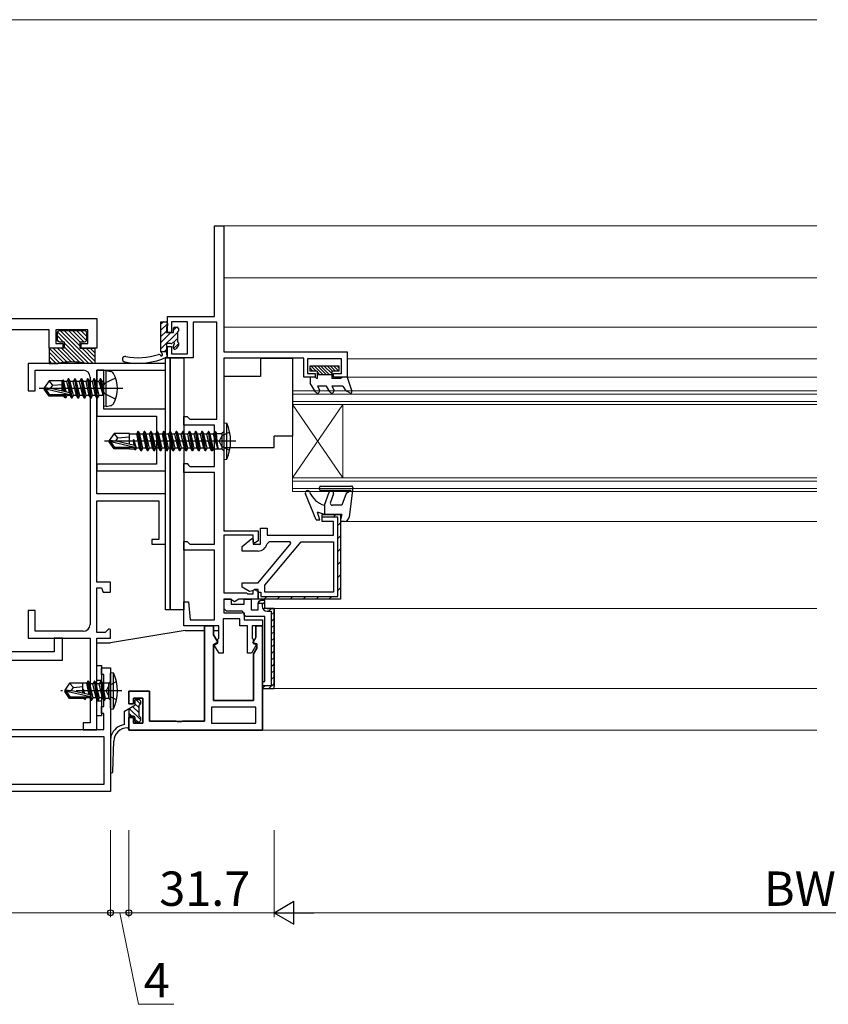
# Model space of a CAD drawing. Extents: x 0 to 1133, y 0 to 806.
# Drawn here: x 562 to 739, y 182 to 397 of the extents above; entities that cross this region are included whole.
import ezdxf

# ---------------------------------------------------------------- set-up
doc = ezdxf.new("R2010")
doc.units = 0
doc.linetypes.add('YCENTER_1', pattern=[13, 10, -1, 1, -1])
doc.linetypes.add('YHIDDEN_1', pattern=[4, 3, -1])
for name, color, linetype, lineweight in [('YKK_11', 7, 'CONTINUOUS', 30), ('YKK_12', 2, 'CONTINUOUS', 13), ('YKK_13', 4, 'CONTINUOUS', 30), ('YKK_D', 6, 'CONTINUOUS', 13), ('YSS_K', 3, 'CONTINUOUS', 13)]:
    doc.layers.add(name, color=color, linetype=linetype, lineweight=lineweight)
doc.styles.add('text-b', font='txt')

msp = doc.modelspace()

# ---------------------------------------------------------------- linework, layer by layer
at = {"layer": 'YKK_11', "color": 211, "linetype": 'ByBlock', "lineweight": -2, "ltscale": 0.5}
for p, q in [((604.7, 332.16), (604.7, 351.96)), ((604.7, 351.96), (606.7, 351.96)), ((606.7, 351.96), (606.7, 324.46)), ((594.4, 328.66), (594.4, 332.16)), ((594.4, 332.16), (604.7, 332.16)), ((598.8, 331.06), (595.3, 331.06)), ((595.3, 331.06), (595.3, 328.66)), ((598.8, 324.06), (598.8, 331.06)), ((605.2, 330.96), (600, 330.96)), ((600, 330.96), (600, 323.16)), ((605.2, 309.76), (605.2, 330.96)), ((595.3, 328.66), (594.4, 328.66)), ((594.4, 323.16), (594.4, 325.66)), ((594.4, 325.66), (595.3, 325.66)), ((595.3, 325.66), (595.3, 324.06)), ((600, 323.16), (594.4, 323.16)), ((595.3, 324.06), (598.8, 324.06)), ((606.7, 324.46), (633.7, 324.46)), ((606.7, 323.06), (606.7, 285.36)), ((624.2, 323.06), (606.7, 323.06)), ((624.2, 318.96), (624.2, 323.06)), ((632.4, 322.96), (625, 322.96)), ((625, 322.96), (625, 319.76)), ((632.4, 319.76), (632.4, 322.96)), ((633.7, 324.46), (633.7, 318.96)), ((626.7, 318.96), (624.2, 318.96)), ((625, 319.76), (626.7, 319.76)), ((626.7, 319.76), (626.7, 318.96)), ((630.7, 318.96), (630.7, 319.76)), ((630.7, 319.76), (632.4, 319.76)), ((633.7, 318.96), (630.7, 318.96)), ((598, 308.46), (598, 310.36)), ((598, 310.36), (598.7, 310.36)), ((598.7, 310.36), (599, 310.06)), ((599, 310.06), (599.3, 309.76)), ((599.3, 309.76), (605.2, 309.76)), ((604.7, 308.46), (598, 308.46)), ((604.7, 299.46), (604.7, 308.46)), ((598, 298.16), (598, 300.06)), ((598, 300.06), (598.7, 300.06)), ((598.7, 300.06), (599, 299.76)), ((599, 299.76), (599.3, 299.46)), ((599.3, 299.46), (604.7, 299.46)), ((604.7, 298.16), (598, 298.16)), ((604.7, 282.46), (604.7, 298.16)), ((628.2, 287.46), (628.2, 288.96)), ((628.2, 288.96), (632.2, 288.96)), ((632.2, 288.96), (632.2, 270.46)), ((614.7, 282.46), (614.7, 285.96)), ((614.7, 285.96), (616.2, 285.96)), ((616.2, 285.96), (616.2, 284.46)), ((630.7, 287.46), (628.2, 287.46)), ((630.7, 284.46), (630.7, 287.46)), ((606.7, 285.36), (614.2, 285.36)), ((613.1, 284.46), (606.7, 284.46)), ((606.7, 284.46), (606.7, 271.86)), ((613.1, 282.89), (613.1, 284.46)), ((614.2, 285.36), (614.2, 283.18)), ((616.2, 284.46), (630.7, 284.46)), ((598, 281.16), (598, 283.06)), ((598, 283.06), (598.7, 283.06)), ((598.7, 283.06), (599, 282.76)), ((599, 282.76), (599.3, 282.46)), ((599.3, 282.46), (604.7, 282.46)), ((610.7, 281.96), (612.86, 283.68)), ((610.7, 280.96), (610.7, 281.96)), ((612.86, 283.68), (613.1, 283.57)), ((613.1, 283.57), (613.1, 282.46)), ((613.4, 282.72), (613.1, 282.89)), ((613.1, 282.46), (614.7, 282.46)), ((614.2, 283.18), (613.4, 282.72)), ((614.2, 274.06), (621.38, 282.62)), ((615.7, 273.52), (623.63, 282.96)), ((616.65, 282.96), (616.16, 282.56)), ((621.22, 282.96), (616.65, 282.96)), ((621.38, 282.62), (621.22, 282.96)), ((623.63, 282.96), (630.7, 282.96)), ((630.7, 282.96), (630.7, 271.96)), ((604.7, 281.16), (598, 281.16)), ((604.7, 265.96), (604.7, 281.16)), ((614.2, 280.96), (610.7, 280.96)), ((610.7, 273.06), (610.7, 274.06)), ((610.7, 274.06), (614.2, 274.06)), ((612.35, 272.13), (610.7, 273.06)), ((615.7, 271.96), (615.7, 273.52)), ((606.7, 271.86), (611.7, 271.86)), ((611.7, 271.86), (611.9, 271.66)), ((611.9, 271.66), (613.1, 271.66)), ((613.03, 272.31), (612.35, 272.13)), ((613.47, 272.56), (613.03, 272.31)), ((613.1, 272.44), (613.4, 272.61)), ((613.1, 271.66), (613.1, 272.44)), ((613.4, 272.61), (614.2, 272.15)), ((614.2, 272.56), (613.47, 272.56)), ((614.2, 270.46), (614.2, 272.56)), ((614.2, 272.15), (614.2, 270.46)), ((630.7, 271.96), (615.7, 271.96)), ((598, 264.66), (598, 269.86)), ((598, 269.86), (599, 269.86)), ((599, 269.86), (599.34, 265.96)), ((608.3, 270.46), (606.7, 270.46)), ((606.7, 270.46), (606.7, 267.46)), ((608.6, 270.16), (608.3, 270.46)), ((609.05, 269.9), (608.6, 270.16)), ((610.02, 270.46), (609.05, 269.9)), ((614.2, 270.46), (610.02, 270.46)), ((632.2, 270.46), (614.2, 270.46)), ((632.2, 270.46), (632.2, 270.46)), ((606.7, 267.46), (610.6, 267.46)), ((610.6, 267.46), (610.84, 267.58)), ((610.84, 267.58), (611.2, 267.46)), ((611.2, 267.46), (611.2, 265.96)), ((605.6, 264.66), (598, 264.66)), ((599.34, 265.96), (604.7, 265.96)), ((602.5, 243.86), (602.5, 264.66)), ((602.5, 264.66), (604.5, 264.66)), ((604.5, 264.66), (604.5, 262.66)), ((605.6, 261.96), (605.6, 264.66)), ((610.2, 266.16), (606.6, 266.16)), ((606.6, 266.16), (606.6, 258.66)), ((610.2, 264.66), (610.2, 266.16)), ((611.9, 264.66), (610.2, 264.66)), ((611.2, 265.96), (615.2, 265.96)), ((611.9, 258.66), (611.9, 264.66)), ((615.2, 264.66), (612.9, 264.66)), ((612.9, 264.66), (612.9, 261.96)), ((613.7, 262.06), (613.7, 264.66)), ((613.7, 264.66), (615.2, 264.66)), ((615.2, 265.96), (615.2, 264.66)), ((615.2, 264.66), (615.2, 241.86)), ((604.5, 262.66), (605.41, 261.09)), ((605.41, 261.09), (604.5, 260.56)), ((604.5, 260.56), (604.5, 248.36)), ((604.65, 260.43), (605.4, 260.86)), ((605.68, 258.66), (604.65, 260.43)), ((605.4, 261.76), (605.6, 261.96)), ((605.4, 260.86), (605.4, 261.76)), ((613.86, 260.56), (612.76, 258.66)), ((612.9, 261.96), (613.1, 261.76)), ((613.04, 260.93), (613.7, 262.06)), ((613.9, 260.7), (613.04, 260.93)), ((613.1, 261.76), (613.1, 260.76)), ((613.1, 260.76), (613.86, 260.56)), ((613.9, 259.76), (613.9, 260.7)), ((606.6, 258.66), (605.68, 258.66)), ((612.76, 258.66), (611.9, 258.66)), ((613.2, 258.55), (613.9, 259.76)), ((613.2, 248.36), (613.2, 258.55)), ((580, 254), (580, 255.5)), ((580, 255.5), (582, 255.5)), ((580.5, 254), (580, 254)), ((580.5, 247), (580.5, 254)), ((582, 255.5), (582, 228.5)), ((586, 247.61), (586, 250.36)), ((586, 250.36), (590.5, 250.36)), ((590.5, 250.36), (590.5, 243.86)), ((587, 247.61), (586, 247.61)), ((589, 248.86), (587, 248.86)), ((587, 248.86), (587, 247.61)), ((589, 243.36), (589, 248.86)), ((604.5, 248.36), (613.2, 248.36)), ((580, 245.5), (580, 247)), ((580, 247), (580.5, 247)), ((580.5, 245.5), (580, 245.5)), ((580.5, 242), (580.5, 245.5)), ((613.7, 246.86), (604, 246.86)), ((604, 246.86), (604, 243.36)), ((613.7, 243.36), (613.7, 246.86)), ((586, 241.86), (586, 244.61)), ((586, 244.61), (587, 244.61)), ((587, 244.61), (587, 243.36)), ((587, 243.36), (589, 243.36)), ((590.5, 243.86), (596.33, 243.86)), ((596.33, 243.86), (596.52, 243.72)), ((596.52, 243.72), (597.48, 243.72)), ((597.48, 243.72), (597.67, 243.86)), ((597.67, 243.86), (602.5, 243.86)), ((604, 243.36), (613.7, 243.36)), ((527.5, 242), (580.5, 242)), ((615.2, 241.86), (586, 241.86)), ((554.6, 240.5), (580.5, 240.5)), ((580.5, 240.5), (580.5, 230)), ((582, 228.5), (554, 228.5)), ((580.5, 230), (554.6, 230))]:
    msp.add_line(p, q, dxfattribs=at)
at = {"layer": 'YKK_11', "color": 4, "ltscale": 0.5}
for p, q in [((529, 331.76), (579, 331.76)), ((579, 331.76), (579, 325.26)), ((568.55, 329.26), (560.2, 329.26)), ((568.55, 325.26), (568.55, 329.26)), ((577.05, 329.26), (570.05, 329.26)), ((570.05, 329.26), (570.05, 326.26)), ((577.05, 326.26), (577.05, 329.26)), ((571.55, 325.26), (568.55, 325.26)), ((570.05, 326.26), (571.55, 326.26)), ((571.55, 326.26), (571.55, 325.26)), ((575.55, 325.26), (575.55, 326.26)), ((575.55, 326.26), (577.05, 326.26)), ((579, 325.26), (575.55, 325.26)), ((571.5, 261.96), (569.7, 261.96)), ((569.7, 261.96), (569.7, 258.96)), ((571.5, 257.16), (571.5, 261.96)), ((569.7, 258.96), (560.27, 258.96)), ((559.23, 257.16), (571.5, 257.16))]:
    msp.add_line(p, q, dxfattribs=at)
at = {"layer": 'YKK_11', "color": 4, "linetype": 'ByBlock', "lineweight": -2, "ltscale": 0.5}
for p, q in [((579, 321.96), (564, 321.96)), ((564, 321.96), (564, 315.96)), ((565.5, 315.96), (565.5, 320.46)), ((565.5, 320.46), (576, 320.46)), ((594, 321.96), (579, 321.96)), ((579, 293.46), (579, 320.46)), ((579, 320.46), (594, 320.46)), ((594, 320.46), (594, 321.96)), ((577.5, 318.96), (577.5, 264.96)), ((564, 315.96), (565.5, 315.96)), ((594, 293.46), (579, 293.46)), ((594, 291.96), (594, 293.46)), ((579, 274.16), (579, 291.96)), ((579, 291.96), (592.5, 291.96)), ((592.5, 291.96), (592.5, 283.46)), ((594, 282.46), (594, 291.96)), ((592.5, 283.46), (591, 283.46)), ((591, 283.46), (591, 282.46)), ((591, 282.46), (594, 282.46)), ((582, 274.16), (579, 274.16)), ((582, 271.96), (582, 274.16)), ((579, 263.16), (579, 272.96)), ((579, 272.96), (580, 272.96)), ((580, 272.96), (580.36, 271.96)), ((580.36, 271.96), (582, 271.96)), ((565.5, 267.96), (564, 267.96)), ((564, 267.96), (564, 261.96)), ((565.5, 263.46), (565.5, 267.96)), ((576, 263.46), (565.5, 263.46)), ((580.78, 263.16), (579, 263.16)), ((581.63, 264.01), (580.78, 263.16)), ((582, 263.86), (581.63, 264.01)), ((582, 261.96), (582, 263.86)), ((564, 261.96), (577.5, 261.96)), ((577.5, 261.96), (577.5, 243.46)), ((579, 241.96), (579, 261.96)), ((579, 261.96), (582, 261.96)), ((577.5, 243.46), (576, 243.46)), ((576, 243.46), (576, 241.96)), ((576, 241.96), (579, 241.96))]:
    msp.add_line(p, q, dxfattribs=at)
at = {"layer": 'YKK_11', "color": 1, "linetype": 'ByBlock', "lineweight": -2, "ltscale": 0.5}
for p, q in [((580.5, 320.46), (579, 320.46)), ((579, 320.46), (579, 310.46)), ((580.5, 311.96), (580.5, 320.46)), ((594, 311.96), (580.5, 311.96)), ((594, 298.46), (594, 311.96)), ((579, 310.46), (592, 310.46)), ((592, 310.46), (592, 299.96)), ((592, 299.96), (579, 299.96)), ((579, 299.96), (579, 298.46)), ((579, 298.46), (594, 298.46))]:
    msp.add_line(p, q, dxfattribs=at)
at = {"layer": 'YKK_11', "color": 211, "linetype": 'ByBlock', "lineweight": 30, "ltscale": 0.5}
for p, q in [((628.2, 288.36), (628.2, 288.96)), ((628.2, 288.96), (632.2, 288.96)), ((631.6, 288.36), (628.2, 288.36)), ((631.6, 271.06), (631.6, 288.36)), ((632.2, 288.96), (632.2, 270.46)), ((614.2, 270.46), (614.2, 271.96)), ((614.2, 271.96), (614.8, 271.96)), ((614.8, 271.96), (614.8, 271.06)), ((614.8, 271.06), (631.6, 271.06)), ((632.2, 270.46), (614.2, 270.46)), ((632.2, 270.46), (632.2, 270.46))]:
    msp.add_line(p, q, dxfattribs=at)
at = {"layer": 'YKK_11', "color": 211, "linetype": 'Continuous', "lineweight": 13}
for p, q in [((630.62, 288.36), (631.22, 288.96)), ((631.6, 286.52), (632.2, 287.12)), ((631.6, 283.69), (632.2, 284.29)), ((631.6, 280.86), (632.2, 281.46)), ((631.6, 278.03), (632.2, 278.63)), ((631.6, 275.2), (632.2, 275.8)), ((614.2, 271.94), (614.22, 271.96)), ((615.55, 270.46), (616.15, 271.06)), ((618.37, 270.46), (618.97, 271.06)), ((621.2, 270.46), (621.8, 271.06)), ((624.03, 270.46), (624.63, 271.06)), ((626.86, 270.46), (627.46, 271.06)), ((629.69, 270.46), (630.29, 271.06)), ((631.6, 272.37), (632.2, 272.97))]:
    msp.add_line(p, q, dxfattribs=at)
at = {"layer": 'YKK_11', "color": 211, "linetype": 'ByBlock', "lineweight": -2}
for p, q in [((606.8, 268.36), (606.8, 270.46)), ((606.8, 270.46), (608.3, 270.46)), ((608.3, 270.46), (608.3, 269.36)), ((608.3, 269.36), (611.2, 269.36)), ((611.2, 269.36), (611.2, 270.46)), ((611.2, 270.46), (612.7, 270.46)), ((612.7, 270.46), (612.7, 268.16)), ((614.7, 270.16), (614.2, 269.66)), ((614.2, 268.16), (614.2, 269.66)), ((614.2, 269.66), (614.2, 269.66)), ((614.2, 269.66), (614.2, 269.56)), ((614.2, 269.56), (615.1, 269.56)), ((615.7, 270.16), (614.7, 270.16)), ((615.1, 269.56), (615.1, 268.96)), ((615.7, 268.46), (615.7, 270.16)), ((607.3, 267.86), (606.8, 268.36)), ((610.7, 267.86), (607.3, 267.86)), ((611.2, 267.36), (610.7, 267.86)), ((611.2, 266.96), (611.2, 267.36)), ((611.5, 266.66), (611.2, 266.96)), ((615.7, 266.66), (611.5, 266.66)), ((612.7, 268.16), (614.2, 268.16)), ((617.7, 268.46), (615.7, 268.46)), ((615.7, 252.46), (615.7, 266.66)), ((616.2, 268.46), (617.7, 268.46)), ((616.2, 267.86), (617.1, 267.86)), ((617.1, 267.86), (617.1, 251.56)), ((617.7, 250.96), (617.7, 268.46)), ((617.7, 268.46), (617.7, 251.46)), ((615.2, 251.26), (615.2, 252.46)), ((615.2, 252.46), (615.7, 252.46)), ((617.1, 251.56), (615.2, 251.56)), ((615.2, 251.56), (615.2, 250.96)), ((615.2, 250.96), (617.7, 250.96))]:
    msp.add_line(p, q, dxfattribs=at)
at = {"layer": 'YKK_11', "color": 211, "linetype": 'Continuous', "lineweight": -2}
for p, q in [((614.55, 270.14), (614.22, 269.82)), ((615.67, 269.84), (615.1, 269.28)), ((615.85, 268.61), (615.42, 268.18)), ((617.11, 268.46), (616.51, 267.86)), ((617.7, 267.63), (617.1, 267.03)), ((617.7, 266.22), (617.1, 265.62)), ((617.7, 264.81), (617.1, 264.21)), ((617.7, 263.39), (617.1, 262.79)), ((617.7, 261.98), (617.1, 261.38)), ((617.7, 260.56), (617.1, 259.96)), ((617.7, 259.15), (617.1, 258.55)), ((617.7, 257.73), (617.1, 257.13)), ((617.7, 256.32), (617.1, 255.72)), ((617.7, 254.91), (617.1, 254.31)), ((615.77, 251.56), (615.27, 251.07)), ((617.7, 252.08), (616.58, 250.96)), ((617.7, 253.49), (617.1, 252.89))]:
    msp.add_line(p, q, dxfattribs=at)
at = {"layer": 'YKK_11'}
for p, q in [((604.5, 264.66), (602.5, 264.66)), ((602.5, 264.66), (602.5, 243.86)), ((604.5, 262.66), (604.5, 264.66)), ((615.2, 264.66), (613.7, 264.66)), ((613.7, 264.66), (613.7, 262.06)), ((615.2, 241.86), (615.2, 264.66)), ((605.41, 261.09), (604.5, 262.66)), ((604.5, 260.56), (605.41, 261.09)), ((604.5, 248.36), (604.5, 260.56)), ((613.7, 262.06), (613.04, 260.93)), ((613.04, 260.93), (613.9, 260.7)), ((613.9, 260.7), (613.9, 259.76)), ((613.9, 259.76), (613.2, 258.55)), ((613.2, 258.55), (613.2, 248.36)), ((590.5, 250.36), (586, 250.36)), ((586, 250.36), (586, 247.61)), ((590.5, 243.86), (590.5, 250.36)), ((586, 247.61), (587, 247.61)), ((587, 247.61), (587, 248.86)), ((587, 248.86), (589, 248.86)), ((589, 248.86), (589, 243.36)), ((613.2, 248.36), (604.5, 248.36)), ((587, 244.61), (586, 244.61)), ((586, 244.61), (586, 241.86)), ((587, 243.36), (587, 244.61)), ((589, 243.36), (587, 243.36)), ((596.33, 243.86), (590.5, 243.86)), ((596.52, 243.72), (596.33, 243.86)), ((597.48, 243.72), (596.52, 243.72)), ((597.67, 243.86), (597.48, 243.72)), ((602.5, 243.86), (597.67, 243.86)), ((586, 241.86), (615.2, 241.86))]:
    msp.add_line(p, q, dxfattribs=at)
at = {"layer": 'YKK_11', "color": 4, "linetype": 'ByBlock', "lineweight": -2, "ltscale": 0.5}
for centre, start, end in [((576, 318.96), 0, 90), ((576, 264.96), 270, 360)]:
    msp.add_arc(centre, 1.5, start, end, dxfattribs=at)
at = {"layer": 'YKK_11', "color": 211, "linetype": 'ByBlock', "lineweight": -2, "ltscale": 0.5}
msp.add_arc((614.2, 282.96), 2, 270, 348.463, dxfattribs=at)
at = {"layer": 'YKK_11', "color": 211, "linetype": 'ByBlock', "lineweight": -2}
msp.add_arc((616.2, 268.96), 1.1, 180, 270, dxfattribs=at)
at = {"layer": 'YKK_12'}
for p, q in [((606.4, 351.96), (736.25, 351.96)), ((606.7, 340.66), (736.25, 340.66)), ((736.25, 329.89), (606.7, 329.89)), ((736.25, 322.96), (633.7, 322.96)), ((736.25, 318.96), (633.4, 318.96)), ((736.25, 287.46), (632.5, 287.46)), ((736.25, 268.46), (617.19, 268.46)), ((736.25, 250.96), (617.2, 250.96)), ((736.25, 241.86), (614.7, 241.86))]:
    msp.add_line(p, q, dxfattribs=at)
at = {"layer": 'YKK_12', "linetype": 'Continuous', "ltscale": 0.5}
for p, q in [((621.7, 315.96), (621.7, 293.96)), ((736.25, 315.96), (621.7, 315.96)), ((736.25, 315.26), (621.7, 315.26)), ((736.25, 313.66), (621.7, 313.66)), ((621.7, 312.96), (632.7, 296.96)), ((632.7, 312.96), (621.7, 296.96)), ((736.25, 312.96), (621.7, 312.96)), ((632.7, 312.96), (632.7, 296.96)), ((736.25, 296.96), (621.7, 296.96)), ((736.25, 296.26), (621.7, 296.26)), ((736.25, 294.66), (621.7, 294.66)), ((736.25, 293.96), (621.7, 293.96))]:
    msp.add_line(p, q, dxfattribs=at)
at = {"layer": 'YKK_13', "linetype": 'Continuous', "ltscale": 0.5}
for p, q in [((576.3, 329.06), (570.8, 329.06)), ((570.3, 328.56), (570.3, 327.16)), ((576.8, 327.16), (576.8, 328.56)), ((571.85, 325.26), (568.55, 325.26)), ((568.55, 325.26), (568.55, 321.96)), ((570.8, 326.66), (571.85, 326.66)), ((571.85, 326.66), (571.85, 325.26)), ((575.25, 326.66), (575.25, 325.26)), ((575.25, 326.66), (576.3, 326.66)), ((575.25, 325.26), (578.55, 325.26)), ((578.55, 325.26), (578.55, 321.96)), ((614.7, 323.06), (614.7, 319.06)), ((614.7, 323.06), (621.7, 323.06)), ((621.7, 323.06), (621.7, 306.06)), ((568.55, 321.96), (570.55, 321.96)), ((578.55, 321.96), (576.55, 321.96)), ((614.7, 319.06), (606.7, 319.06)), ((606.7, 319.06), (606.7, 303.56)), ((621.7, 306.06), (617.7, 306.06)), ((617.7, 303.56), (617.7, 306.06)), ((606.7, 303.56), (617.7, 303.56)), ((627.6, 294.46), (627.6, 294.86)), ((627.9, 295.16), (634.6, 295.16)), ((634.9, 294.83), (634.11, 288.34)), ((626.9, 287.76), (624.54, 293.47)), ((634.51, 294.16), (627.9, 294.16)), ((628.7, 290.96), (629.75, 293.83)), ((630.68, 293.49), (630.01, 291.63)), ((633.44, 293.54), (632.5, 290.96)), ((634.51, 294.16), (633.44, 293.54)), ((628.7, 290.96), (628.7, 288.96)), ((632.5, 290.96), (630.48, 290.96)), ((627.7, 287.76), (627.2, 289.46)), ((628.7, 288.96), (627.2, 289.46)), ((632.5, 288.96), (628.7, 288.96)), ((632.5, 288.96), (632.21, 287.84)), ((626.9, 287.76), (627.7, 287.76)), ((633.11, 287.46), (632.5, 287.46)), ((582, 254.46), (582, 246.46)), ((582, 254.46), (582.65, 254.38)), ((582, 246.64), (582, 254.29)), ((582.65, 246.54), (582.65, 254.38)), ((573.05, 252.16), (572, 250.61)), ((575.9, 252.16), (573.05, 252.16)), ((573.9, 251.16), (573.05, 252.16)), ((575.9, 249.92), (575.9, 252.16)), ((576.81, 252.14), (575.9, 252.14)), ((577.05, 252.56), (576.81, 252.14)), ((577.3, 249.6), (576.81, 252.14)), ((577.15, 252.56), (577.05, 252.56)), ((577.55, 249.54), (577.05, 252.56)), ((577.15, 252.56), (577.67, 249.42)), ((577.15, 252.56), (577.47, 252.01)), ((578.17, 248.91), (577.47, 252.01)), ((578.13, 252.01), (577.47, 252.01)), ((578.45, 252.56), (578.13, 252.01)), ((578.83, 248.91), (578.13, 252.01)), ((579.15, 248.36), (578.45, 252.56)), ((578.55, 252.56), (578.45, 252.56)), ((578.55, 252.56), (579.25, 248.36)), ((578.55, 252.56), (578.87, 252.01)), ((579.57, 248.91), (578.87, 252.01)), ((579.53, 252.01), (578.87, 252.01)), ((579.85, 252.56), (579.53, 252.01)), ((580.23, 248.91), (579.53, 252.01)), ((580.55, 248.36), (579.85, 252.56)), ((579.95, 252.56), (579.85, 252.56)), ((579.95, 252.56), (580.65, 248.36)), ((579.95, 252.56), (580.2, 252.14)), ((581.6, 252.14), (580.2, 252.14)), ((580.9, 248.79), (580.2, 252.14)), ((582, 252.54), (581.6, 252.14)), ((581.6, 248.79), (581.6, 252.14)), ((572, 250.61), (572, 250.31)), ((573.51, 250.46), (572, 250.61)), ((573.51, 250.46), (572, 250.46)), ((572.36, 250.31), (572, 250.31)), ((573.05, 248.76), (572, 250.31)), ((573.21, 249.06), (572.36, 250.31)), ((577.61, 249.12), (572.36, 250.31)), ((573.4, 250.46), (573.9, 251.16)), ((577.51, 249.55), (573.51, 250.46)), ((573.9, 251.16), (575.9, 251.36)), ((576.08, 250.76), (575.98, 250.76)), ((576.09, 249.87), (575.98, 250.76)), ((576.13, 249.86), (575.98, 250.76)), ((576.38, 249.81), (576.08, 250.76)), ((576.08, 250.76), (576.24, 249.84)), ((573.05, 248.76), (573.21, 249.06)), ((575.9, 248.76), (573.05, 248.76)), ((577.45, 249.06), (573.21, 249.06)), ((575.9, 248.76), (575.9, 249.06)), ((576.22, 248.78), (575.9, 248.78)), ((576.22, 248.78), (576.19, 249.06)), ((576.35, 248.56), (576.22, 248.78)), ((576.35, 248.56), (576.27, 249.06)), ((576.45, 248.56), (576.35, 248.56)), ((576.37, 249.06), (576.45, 248.56)), ((576.45, 248.56), (576.65, 248.91)), ((576.65, 248.91), (576.61, 249.06)), ((577.43, 248.91), (576.65, 248.91)), ((577.43, 248.91), (577.4, 249.06)), ((577.75, 248.36), (577.43, 248.91)), ((577.75, 248.36), (577.62, 249.13)), ((577.7, 249.28), (577.85, 248.36)), ((577.85, 248.36), (577.75, 248.36)), ((577.85, 248.36), (578.17, 248.91)), ((578.83, 248.91), (578.17, 248.91)), ((579.15, 248.36), (578.83, 248.91)), ((579.25, 248.36), (579.15, 248.36)), ((579.25, 248.36), (579.57, 248.91)), ((580.23, 248.91), (579.57, 248.91)), ((580.55, 248.36), (580.23, 248.91)), ((580.65, 248.36), (580.55, 248.36)), ((580.65, 248.36), (580.9, 248.79)), ((581.6, 248.79), (580.9, 248.79)), ((582, 248.39), (581.6, 248.79)), ((582, 246.46), (582.65, 246.54))]:
    msp.add_line(p, q, dxfattribs=at)
at = {"layer": 'YKK_13', "linetype": 'Continuous'}
for p, q in [((578.16, 321.96), (571.06, 329.06)), ((575.25, 325.77), (571.96, 329.06)), ((575.25, 326.66), (572.85, 329.06)), ((576.15, 326.66), (573.75, 329.06)), ((576.76, 326.96), (574.65, 329.06)), ((576.8, 327.81), (575.55, 329.06)), ((576.77, 328.74), (576.48, 329.03)), ((593.54, 331.06), (593, 330.52)), ((594.4, 330.57), (593, 329.17)), ((594.2, 329.02), (593, 327.82)), ((596.38, 329.86), (595.7, 329.18)), ((571.66, 326.66), (570.3, 328.02)), ((570.76, 326.66), (570.3, 327.12)), ((577.26, 321.96), (570.38, 328.84)), ((596.6, 328.73), (593, 325.13)), ((595.18, 328.66), (593, 326.48)), ((596.6, 327.38), (595.72, 326.51)), ((571.69, 322.15), (568.57, 325.26)), ((572.51, 322.23), (569.47, 325.26)), ((573.37, 322.26), (570.37, 325.26)), ((574.28, 322.24), (571.27, 325.26)), ((576.32, 322.01), (571.85, 326.47)), ((575.26, 322.17), (571.85, 325.58)), ((578.55, 322.47), (575.76, 325.26)), ((578.55, 323.37), (576.65, 325.26)), ((578.55, 324.26), (577.55, 325.26)), ((578.55, 325.16), (578.45, 325.26)), ((594.2, 324.98), (593.78, 324.56)), ((596.8, 326.24), (595.75, 325.19)), ((570.91, 322.03), (568.55, 324.39)), ((570.08, 321.96), (568.55, 323.49)), ((569.18, 321.96), (568.55, 322.59)), ((588.2, 246.74), (587.3, 247.64)), ((588.5, 247.57), (587.51, 248.55)), ((586.66, 244.91), (586, 245.57)), ((588.5, 244.2), (586.08, 246.61)), ((588.2, 245.62), (586.8, 247.02)), ((587.91, 243.66), (587.3, 244.27))]:
    msp.add_line(p, q, dxfattribs=at)
at = {"layer": 'YKK_13'}
for p, q in [((593, 324.5), (593, 331.06)), ((593, 331.06), (594.1, 331.06)), ((594.2, 329.96), (594.2, 328.66)), ((594.4, 330.76), (594.4, 330.16)), ((595.7, 328.66), (595.7, 329.56)), ((596, 329.86), (596.5, 329.86)), ((596.8, 329.56), (596.8, 329.06)), ((594.2, 328.66), (595.7, 328.66)), ((596.6, 328.86), (596.6, 326.66)), ((595.24, 326.26), (594.2, 326.26)), ((594.2, 326.26), (594.2, 323.85)), ((595.7, 325.36), (595.7, 325.8)), ((596.71, 325.65), (596.21, 325.15)), ((596.8, 326.46), (596.8, 325.86)), ((593, 324.56), (594.2, 324.56)), ((594, 268.16), (594, 323.16)), ((594, 323.16), (595, 323.16)), ((595, 323.16), (595, 268.16)), ((581, 320.37), (580.5, 320.29)), ((581, 320.37), (581.97, 320.2)), ((581, 312.55), (581, 320.37)), ((625.5, 321.36), (625.5, 320.26)), ((631.9, 321.36), (625.5, 321.36)), ((625.5, 320.97), (626.2, 320.26)), ((625.81, 321.36), (626.91, 320.26)), ((626.52, 321.36), (628.42, 319.46)), ((627.23, 321.36), (629.13, 319.46)), ((627.93, 321.36), (629.83, 319.46)), ((628.64, 321.36), (630.3, 319.71)), ((629.35, 321.36), (630.45, 320.26)), ((630.05, 321.36), (631.15, 320.26)), ((630.76, 321.36), (631.86, 320.26)), ((631.47, 321.36), (631.9, 320.93)), ((631.9, 320.26), (631.9, 321.36)), ((571.47, 318.16), (571.57, 318.36)), ((571.57, 318.36), (571.77, 318.01)), ((571.99, 315.78), (571.57, 318.36)), ((572.75, 318.56), (572.43, 318.01)), ((573.45, 314.36), (572.75, 318.56)), ((572.85, 318.56), (572.75, 318.56)), ((572.85, 318.56), (573.55, 314.36)), ((572.85, 318.56), (573.17, 318.01)), ((574.15, 318.56), (573.83, 318.01)), ((574.85, 314.36), (574.15, 318.56)), ((574.25, 318.56), (574.15, 318.56)), ((574.25, 318.56), (574.95, 314.36)), ((574.25, 318.56), (574.57, 318.01)), ((575.55, 318.56), (575.23, 318.01)), ((576.25, 314.36), (575.55, 318.56)), ((575.65, 318.56), (575.55, 318.56)), ((575.65, 318.56), (576.35, 314.36)), ((575.65, 318.56), (575.97, 318.01)), ((576.95, 318.56), (576.63, 318.01)), ((577.65, 314.36), (576.95, 318.56)), ((577.05, 318.56), (576.95, 318.56)), ((577.05, 318.56), (577.75, 314.36)), ((577.05, 318.56), (577.37, 318.01)), ((578.35, 318.56), (578.03, 318.01)), ((579.05, 314.36), (578.35, 318.56)), ((578.45, 318.56), (578.35, 318.56)), ((578.45, 318.56), (578.77, 318.01)), ((578.45, 318.56), (579.15, 314.36)), ((579.75, 318.56), (579.43, 318.01)), ((579.85, 318.56), (579.75, 318.56)), ((579.85, 318.56), (579.75, 318.56)), ((580.35, 314.96), (579.75, 318.56)), ((579.85, 318.56), (580.17, 318.01)), ((579.85, 318.56), (580.45, 314.96)), ((580.5, 312.64), (580.5, 320.29)), ((583.08, 318.76), (580.76, 317.61)), ((627.1, 320.26), (625.5, 320.26)), ((626.58, 318.96), (625.6, 318.96)), ((625.6, 318.96), (625.6, 317.66)), ((626.58, 318.96), (627.1, 318.66)), ((627.1, 320.26), (627.1, 318.66)), ((627.1, 320.08), (627.71, 319.46)), ((630.3, 319.46), (627.1, 319.46)), ((631.9, 320.26), (630.3, 320.26)), ((630.3, 320.26), (630.3, 318.66)), ((632.18, 318.66), (630.3, 318.66)), ((632.7, 318.96), (632.18, 318.66)), ((633.7, 318.96), (632.7, 318.96)), ((633.7, 318.96), (634.68, 315.85)), ((584.7, 316.46), (566.39, 316.46)), ((568.55, 318.16), (567.5, 316.61)), ((567.5, 316.61), (567.5, 316.31)), ((569.01, 316.46), (567.5, 316.61)), ((569.01, 316.46), (567.5, 316.46)), ((567.86, 316.31), (567.5, 316.31)), ((568.55, 314.76), (567.5, 316.31)), ((568.71, 315.06), (567.86, 316.31)), ((573.11, 315.12), (567.86, 316.31)), ((571.47, 318.16), (568.55, 318.16)), ((569.4, 317.16), (568.55, 318.16)), ((568.9, 316.46), (569.4, 317.16)), ((573.01, 315.55), (569.01, 316.46)), ((569.4, 317.16), (571.4, 317.36)), ((571.4, 315.92), (571.4, 318.16)), ((571.72, 315.84), (571.4, 317.51)), ((572.43, 318.01), (571.77, 318.01)), ((572.29, 315.72), (571.77, 318.01)), ((572.99, 315.56), (572.43, 318.01)), ((573.87, 314.91), (573.17, 318.01)), ((573.83, 318.01), (573.17, 318.01)), ((574.53, 314.91), (573.83, 318.01)), ((575.27, 314.91), (574.57, 318.01)), ((575.23, 318.01), (574.57, 318.01)), ((575.93, 314.91), (575.23, 318.01)), ((576.67, 314.91), (575.97, 318.01)), ((576.63, 318.01), (575.97, 318.01)), ((577.33, 314.91), (576.63, 318.01)), ((578.07, 314.91), (577.37, 318.01)), ((578.03, 318.01), (577.37, 318.01)), ((578.73, 314.91), (578.03, 318.01)), ((579.47, 314.91), (578.77, 318.01)), ((579.43, 318.01), (578.77, 318.01)), ((579.43, 318.01), (580.35, 314.96)), ((580.76, 317.61), (580.15, 316.46)), ((580.76, 315.32), (580.15, 316.46)), ((580.3, 318.01), (580.17, 318.01)), ((580.45, 314.96), (580.17, 318.01)), ((626.72, 315.71), (625.6, 317.66)), ((627.16, 316.96), (627.59, 316.21)), ((629.14, 316.96), (627.16, 316.96)), ((629.86, 315.71), (629.14, 316.96)), ((630.3, 316.96), (630.73, 316.21)), ((632.7, 316.96), (630.3, 316.96)), ((632.7, 316.96), (633.4, 315.99)), ((568.55, 314.76), (568.71, 315.06)), ((571.82, 314.76), (568.55, 314.76)), ((572.95, 315.06), (568.71, 315.06)), ((571.4, 314.76), (571.4, 315.06)), ((571.73, 314.91), (571.7, 315.06)), ((571.99, 314.46), (571.73, 314.91)), ((571.99, 314.46), (571.88, 315.06)), ((572.21, 314.46), (571.99, 314.46)), ((572.21, 314.46), (572.11, 315.06)), ((572.21, 314.46), (572.47, 314.91)), ((572.47, 314.91), (572.43, 315.07)), ((573.13, 314.91), (572.47, 314.91)), ((573.13, 314.91), (573.09, 315.1)), ((573.45, 314.36), (573.13, 314.91)), ((573.55, 314.36), (573.45, 314.36)), ((573.55, 314.36), (573.87, 314.91)), ((574.53, 314.91), (573.87, 314.91)), ((574.85, 314.36), (574.53, 314.91)), ((574.95, 314.36), (574.85, 314.36)), ((574.95, 314.36), (575.27, 314.91)), ((575.93, 314.91), (575.27, 314.91)), ((576.25, 314.36), (575.93, 314.91)), ((576.35, 314.36), (576.25, 314.36)), ((576.35, 314.36), (576.67, 314.91)), ((577.33, 314.91), (576.67, 314.91)), ((577.65, 314.36), (577.33, 314.91)), ((577.75, 314.36), (577.65, 314.36)), ((577.75, 314.36), (578.07, 314.91)), ((578.73, 314.91), (578.07, 314.91)), ((579.05, 314.36), (578.73, 314.91)), ((579.15, 314.36), (579.05, 314.36)), ((579.15, 314.36), (579.47, 314.91)), ((580.3, 314.91), (579.47, 314.91)), ((580.45, 314.96), (580.35, 314.96)), ((583.08, 314.16), (580.76, 315.32)), ((634.25, 315.5), (633.4, 315.99)), ((581, 312.55), (580.5, 312.64)), ((581, 312.55), (581.97, 312.72)), ((606.7, 308.96), (606.7, 300.96)), ((606.7, 308.96), (607.35, 308.88)), ((607.35, 301.04), (607.35, 308.88)), ((582.74, 306.66), (581.7, 305.11)), ((586.1, 306.66), (582.74, 306.66)), ((583.6, 305.66), (582.74, 306.66)), ((583.1, 304.96), (583.6, 305.66)), ((583.6, 305.66), (586.1, 305.91)), ((586.1, 304.3), (586.1, 306.66)), ((587.73, 306.51), (586.1, 306.51)), ((587.95, 307.06), (587.7, 306.64)), ((588.33, 303.41), (587.7, 306.64)), ((588.65, 302.86), (587.95, 307.06)), ((588.05, 307.06), (587.95, 307.06)), ((588.05, 307.06), (588.75, 302.86)), ((588.05, 307.06), (588.36, 306.51)), ((589.06, 303.41), (588.36, 306.51)), ((589.13, 306.51), (588.36, 306.51)), ((589.35, 307.06), (589.1, 306.64)), ((589.73, 303.41), (589.1, 306.64)), ((590.05, 302.86), (589.35, 307.06)), ((589.45, 307.06), (589.35, 307.06)), ((589.45, 307.06), (590.15, 302.86)), ((589.45, 307.06), (589.76, 306.51)), ((590.46, 303.41), (589.76, 306.51)), ((590.53, 306.51), (589.76, 306.51)), ((590.75, 307.06), (590.5, 306.64)), ((591.13, 303.41), (590.5, 306.64)), ((591.45, 302.86), (590.75, 307.06)), ((590.85, 307.06), (590.75, 307.06)), ((590.85, 307.06), (591.55, 302.86)), ((590.85, 307.06), (591.16, 306.51)), ((591.86, 303.41), (591.16, 306.51)), ((591.93, 306.51), (591.16, 306.51)), ((592.15, 307.06), (591.9, 306.64)), ((592.53, 303.41), (591.9, 306.64)), ((592.85, 302.86), (592.15, 307.06)), ((592.25, 307.06), (592.15, 307.06)), ((592.25, 307.06), (592.95, 302.86)), ((592.25, 307.06), (592.56, 306.51)), ((593.26, 303.41), (592.56, 306.51)), ((593.33, 306.51), (592.56, 306.51)), ((593.55, 307.06), (593.3, 306.64)), ((593.93, 303.41), (593.3, 306.64)), ((594.25, 302.86), (593.55, 307.06)), ((593.65, 307.06), (593.55, 307.06)), ((593.65, 307.06), (594.35, 302.86)), ((593.65, 307.06), (593.96, 306.51)), ((594.63, 306.51), (593.96, 306.51)), ((594.66, 303.41), (593.96, 306.51)), ((594.95, 307.06), (594.63, 306.51)), ((594.98, 304.96), (594.63, 306.51)), ((595.65, 302.86), (594.95, 307.06)), ((595.05, 307.06), (594.95, 307.06)), ((595.05, 307.06), (595.75, 302.86)), ((595.05, 307.06), (595.36, 306.51)), ((596.06, 303.41), (595.36, 306.51)), ((596.03, 306.51), (595.36, 306.51)), ((596.35, 307.06), (596.03, 306.51)), ((596.38, 304.96), (596.03, 306.51)), ((596.45, 307.06), (596.35, 307.06)), ((597.05, 302.86), (596.35, 307.06)), ((596.45, 307.06), (597.15, 302.86)), ((596.45, 307.06), (596.76, 306.51)), ((597.43, 306.51), (596.76, 306.51)), ((597.46, 303.41), (596.76, 306.51)), ((597.75, 307.06), (597.43, 306.51)), ((597.78, 304.96), (597.43, 306.51)), ((598.45, 302.86), (597.75, 307.06)), ((597.85, 307.06), (597.75, 307.06)), ((597.85, 307.06), (598.55, 302.86)), ((597.85, 307.06), (598.16, 306.51)), ((598.83, 306.51), (598.16, 306.51)), ((598.86, 303.41), (598.16, 306.51)), ((599.15, 307.06), (598.83, 306.51)), ((599.18, 304.96), (598.83, 306.51)), ((599.25, 307.06), (599.15, 307.06)), ((599.85, 302.86), (599.15, 307.06)), ((599.25, 307.06), (599.56, 306.51)), ((599.25, 307.06), (599.95, 302.86)), ((600.26, 303.41), (599.56, 306.51)), ((600.23, 306.51), (599.56, 306.51)), ((600.55, 307.06), (600.23, 306.51)), ((600.58, 304.96), (600.23, 306.51)), ((600.65, 307.06), (600.55, 307.06)), ((601.25, 302.86), (600.55, 307.06)), ((600.65, 307.06), (600.96, 306.51)), ((600.65, 307.06), (601.35, 302.86)), ((601.66, 303.41), (600.96, 306.51)), ((601.63, 306.51), (600.96, 306.51)), ((601.95, 307.06), (601.63, 306.51)), ((601.98, 304.96), (601.63, 306.51)), ((602.05, 307.06), (601.95, 307.06)), ((602.65, 302.86), (601.95, 307.06)), ((602.05, 307.06), (602.36, 306.51)), ((602.05, 307.06), (602.75, 302.86)), ((603.06, 303.41), (602.36, 306.51)), ((603.03, 306.51), (602.36, 306.51)), ((603.06, 303.41), (602.36, 306.51)), ((603.35, 307.06), (603.03, 306.51)), ((603.73, 303.41), (603.03, 306.51)), ((603.45, 307.06), (603.35, 307.06)), ((604.05, 302.86), (603.35, 307.06)), ((603.45, 307.06), (604.15, 302.86)), ((603.45, 307.06), (603.76, 306.51)), ((604.49, 303.29), (603.76, 306.51)), ((604.43, 306.51), (603.76, 306.51)), ((604.75, 307.06), (604.43, 306.51)), ((604.43, 306.51), (605.35, 303.46)), ((604.85, 307.06), (604.75, 307.06)), ((604.85, 307.06), (604.75, 307.06)), ((605.35, 303.46), (604.75, 307.06)), ((604.85, 307.06), (605.45, 303.46)), ((604.85, 307.06), (605.15, 306.64)), ((605.45, 303.46), (605.15, 306.64)), ((605.15, 306.64), (606.3, 306.64)), ((606.29, 306.11), (605.68, 304.96)), ((608.01, 306.96), (606.29, 306.11)), ((606.7, 307.04), (606.3, 306.64)), ((606.3, 306.64), (606.3, 303.29)), ((609.35, 304.96), (580.66, 304.96)), ((581.7, 305.11), (581.7, 304.81)), ((583.2, 304.96), (581.7, 305.11)), ((583.2, 304.96), (581.7, 304.96)), ((582.74, 303.26), (581.7, 304.81)), ((582.06, 304.81), (581.7, 304.81)), ((587.31, 303.62), (582.06, 304.81)), ((582.9, 303.56), (582.06, 304.81)), ((582.74, 303.26), (582.9, 303.56)), ((586.1, 303.26), (582.74, 303.26)), ((587.15, 303.56), (582.9, 303.56)), ((587.2, 304.05), (583.2, 304.96)), ((586.1, 303.26), (586.1, 303.56)), ((586.1, 303.28), (587.24, 303.28)), ((587.2, 304.05), (587, 305.26)), ((587.14, 304.07), (587, 305.26)), ((587.1, 305.26), (587, 305.26)), ((587.1, 305.26), (587.31, 304)), ((587.66, 303.41), (587.1, 305.26)), ((587.24, 303.28), (587.2, 303.56)), ((587.36, 303.06), (587.24, 303.28)), ((587.36, 303.06), (587.27, 303.6)), ((587.36, 303.68), (587.46, 303.06)), ((587.46, 303.06), (587.66, 303.41)), ((588.33, 303.41), (587.66, 303.41)), ((588.65, 302.86), (588.33, 303.41)), ((588.75, 302.86), (589.06, 303.41)), ((589.73, 303.41), (589.06, 303.41)), ((590.05, 302.86), (589.73, 303.41)), ((590.15, 302.86), (590.46, 303.41)), ((591.13, 303.41), (590.46, 303.41)), ((591.45, 302.86), (591.13, 303.41)), ((591.55, 302.86), (591.86, 303.41)), ((592.53, 303.41), (591.86, 303.41)), ((592.85, 302.86), (592.53, 303.41)), ((592.95, 302.86), (593.26, 303.41)), ((593.93, 303.41), (593.26, 303.41)), ((594.25, 302.86), (593.93, 303.41)), ((594.35, 302.86), (594.66, 303.41)), ((595.33, 303.41), (594.66, 303.41)), ((595.33, 303.41), (594.98, 304.96)), ((595.65, 302.86), (595.33, 303.41)), ((595.75, 302.86), (596.06, 303.41)), ((596.73, 303.41), (596.06, 303.41)), ((596.73, 303.41), (596.38, 304.96)), ((597.05, 302.86), (596.73, 303.41)), ((597.15, 302.86), (597.46, 303.41)), ((598.13, 303.41), (597.46, 303.41)), ((598.13, 303.41), (597.78, 304.96)), ((598.45, 302.86), (598.13, 303.41)), ((598.55, 302.86), (598.86, 303.41)), ((599.53, 303.41), (598.86, 303.41)), ((599.53, 303.41), (599.18, 304.96)), ((599.85, 302.86), (599.53, 303.41)), ((599.95, 302.86), (600.26, 303.41)), ((600.93, 303.41), (600.26, 303.41)), ((600.93, 303.41), (600.58, 304.96)), ((601.25, 302.86), (600.93, 303.41)), ((601.35, 302.86), (601.66, 303.41)), ((602.33, 303.41), (601.66, 303.41)), ((602.33, 303.41), (601.98, 304.96)), ((602.65, 302.86), (602.33, 303.41)), ((602.75, 302.86), (603.06, 303.41)), ((603.73, 303.41), (603.06, 303.41)), ((604.05, 302.86), (603.73, 303.41)), ((604.49, 303.29), (604.15, 302.86)), ((604.49, 303.29), (606.3, 303.29)), ((605.45, 303.46), (605.35, 303.46)), ((606.29, 303.82), (605.68, 304.96)), ((608.01, 302.96), (606.29, 303.82)), ((606.7, 302.89), (606.3, 303.29)), ((587.46, 303.06), (587.36, 303.06)), ((588.75, 302.86), (588.65, 302.86)), ((590.15, 302.86), (590.05, 302.86)), ((591.55, 302.86), (591.45, 302.86)), ((592.95, 302.86), (592.85, 302.86)), ((594.35, 302.86), (594.25, 302.86)), ((595.75, 302.86), (595.65, 302.86)), ((597.15, 302.86), (597.05, 302.86)), ((598.55, 302.86), (598.45, 302.86)), ((599.95, 302.86), (599.85, 302.86)), ((601.35, 302.86), (601.25, 302.86)), ((602.75, 302.86), (602.65, 302.86)), ((604.15, 302.86), (604.05, 302.86)), ((606.7, 300.96), (607.35, 301.04)), ((595, 268.16), (594, 268.16)), ((598.31, 263.66), (582, 260.96)), ((598.31, 263.66), (602.5, 263.66)), ((604.5, 263.66), (605.6, 263.66)), ((579, 260.96), (582, 260.96)), ((579, 244.96), (579, 255.96)), ((579, 255.96), (580, 255.96)), ((580, 255.96), (580, 244.96)), ((580, 252.71), (579, 252.71)), ((580, 248.21), (579, 248.21)), ((585, 245.98), (587.3, 247.31)), ((587.3, 248.26), (587.3, 247.31)), ((587.6, 248.56), (588.2, 248.56)), ((588.2, 244.91), (588.2, 247.31)), ((588.5, 248.26), (588.5, 247.61)), ((585, 243.1), (585, 245.98)), ((586, 246.56), (586, 242.36)), ((580, 244.96), (579, 244.96)), ((587, 244.91), (586, 244.91)), ((587.3, 244.61), (587.3, 243.96)), ((587.6, 243.66), (588.2, 243.66)), ((588.5, 244.61), (588.5, 243.96)), ((585.68, 242.36), (586, 242.36)), ((582, 240), (582, 232.77)), ((582.5, 232.77), (582.69, 239.45))]:
    msp.add_line(p, q, dxfattribs=at)
at = {"layer": 'YKK_13', "linetype": 'ByBlock'}
for p, q in [((595, 268.16), (595, 323.16)), ((595, 323.16), (598, 323.16)), ((598, 323.16), (598, 268.16)), ((598, 268.16), (595, 268.16))]:
    msp.add_line(p, q, dxfattribs=at)
at = {"layer": 'YKK_13', "linetype": 'YHIDDEN_1', "ltscale": 0.5}
for p, q in [((581.6, 251.61), (580.99, 250.46)), ((583.31, 252.46), (581.6, 251.61)), ((581.6, 249.32), (580.99, 250.46)), ((583.31, 248.46), (581.6, 249.32))]:
    msp.add_line(p, q, dxfattribs=at)
at = {"layer": 'YKK_13', "linetype": 'YCENTER_1'}
msp.add_line((584.46, 250.46), (571.11, 250.46), dxfattribs=at)
at = {"layer": 'YKK_13', "linetype": 'Continuous', "ltscale": 0.5}
for centre, radius, start, end in [((570.8, 328.56), 0.5, 89.9999, 179.9999), ((576.3, 328.56), 0.5, 359.9999, 89.9999), ((570.8, 327.16), 0.5, 179.9999, 269.9999), ((576.3, 327.16), 0.5, 269.9999, 359.9999), ((573.55, 307.11), 15.15, 78.5789, 101.4212), ((627.9, 294.86), 0.3, 90, 180), ((634.6, 294.86), 0.3, 353.0487, 90), ((625, 293.66), 0.5, 22.5083, 202.4772), ((630.08, 295.77), 5, 202.5083, 253.9661), ((627.9, 294.46), 0.3, 180, 270), ((630.21, 293.66), 0.5, 340, 160), ((630.48, 291.46), 0.5, 160, 270), ((633.11, 288.46), 1, 270, 353.0487), ((632.5, 287.76), 0.3, 165.5225, 270), ((574, 250.46), 9.5, 335.6179, 24.382), ((577.45, 249.31), 0.248, 270, 77.1909)]:
    msp.add_arc(centre, radius, start, end, dxfattribs=at)
at = {"layer": 'YKK_13'}
for centre, radius, start, end in [((594.1, 330.76), 0.3, 0, 90), ((594.2, 330.16), 0.2, 270, 0), ((596, 329.56), 0.3, 90, 180), ((596.5, 329.56), 0.3, 0, 90), ((596.6, 329.06), 0.2, 270, 0), ((595.24, 326.56), 0.3, 270, 326.9443), ((595.7, 326.26), 0.25, 303.0557, 146.9443), ((596, 325.8), 0.3, 123.0557, 180), ((596, 325.36), 0.3, 180, 315), ((596.6, 326.46), 0.2, 0, 90), ((596.5, 325.86), 0.3, 315, 0), ((585.19, 322.87), 0.6, 78.6943, 258.5636), ((588.04, 336.98), 15, 258.5636, 294.7165), ((588.01, 336.99), 13.8, 258.6943, 288.692), ((592.53, 323.63), 0.3, 30.5486, 108.692), ((593.13, 323.99), 0.4, 210.5486, 280.5581), ((593.3, 324.5), 0.3, 180, 239.4392), ((592.94, 323.89), 0.4, 311.1299, 59.4392), ((594.1, 323.56), 0.3, 316.167, 70.5288), ((580.3, 318.21), 0.2, 270, 0), ((581.82, 319.32), 0.9, 30.6359, 80), ((577, 316.46), 6.5, 329.3641, 30.6359), ((627.16, 315.96), 0.5, 210, 30), ((630.3, 315.96), 0.5, 210, 30), ((572.95, 315.31), 0.248, 270, 77.191), ((580.3, 314.71), 0.2, 0, 90), ((634.4, 315.76), 0.3, 239.9958, 17.5899), ((581.82, 313.61), 0.9, 280, 329.3641), ((598.7, 304.96), 9.5, 335.618, 24.382), ((587.15, 303.81), 0.248, 270, 77.191), ((587.6, 248.26), 0.3, 90.0003, 180), ((588.2, 248.26), 0.3, 0, 90.0003), ((588.2, 247.61), 0.3, 270.0003, 0), ((585.68, 239.36), 3.8, 100.381, 159.384), ((587, 244.61), 0.3, 0, 90), ((587.6, 243.96), 0.3, 180, 269.9999), ((588.2, 244.61), 0.3, 0, 90.0003), ((588.2, 243.96), 0.3, 269.9999, 0), ((585.68, 239.36), 3, 90, 178.4001), ((584, 240), 2, 159.384, 180), ((582.25, 232.78), 0.25, 182.9624, 358.4001)]:
    msp.add_arc(centre, radius, start, end, dxfattribs=at)
at = {"layer": 'YKK_D'}
for p, q in [((582, 220), (582, 201)), ((582, 220), (582, 201)), ((586, 220), (586, 201)), ((586, 220), (586, 201)), ((617.7, 220), (617.7, 201)), ((617.7, 220), (617.7, 201)), ((526, 202), (582, 202)), ((586, 202), (582, 202)), ((584, 202), (588.1, 182)), ((586, 202), (617.7, 202)), ((622.7, 202), (852.8, 202)), ((588.1, 182), (595.83, 182))]:
    msp.add_line(p, q, dxfattribs=at)
at = {"layer": 'YKK_D', "lineweight": -2}
for p, q in [((617.7, 202), (622.03, 204.5)), ((622.03, 199.5), (622.03, 204.5)), ((617.7, 202), (622.03, 199.5)), ((617.7, 202), (626.36, 202))]:
    msp.add_line(p, q, dxfattribs=at)
at = {"layer": 'YKK_D', "linetype": 'ByBlock', "lineweight": -2}
for centre in [(582, 202), (582, 202), (586, 202), (586, 202)]:
    msp.add_circle(centre, 0.637, dxfattribs=at)
at = {"layer": 'YSS_K'}
msp.add_line((736.25, 397), (430.28, 397), dxfattribs=at)

# ---------------------------------------------------------------- texts
at = {"layer": 'YKK_D', "style": 'text-b'}
for s, p in [('31.7', (592.62, 203.5)), ('BWn2', (724.69, 203.5)), ('4', (589.22, 183.5))]:
    msp.add_text(s, height=7.5, dxfattribs=at).set_placement(p)

doc.saveas('drawing.dxf')
